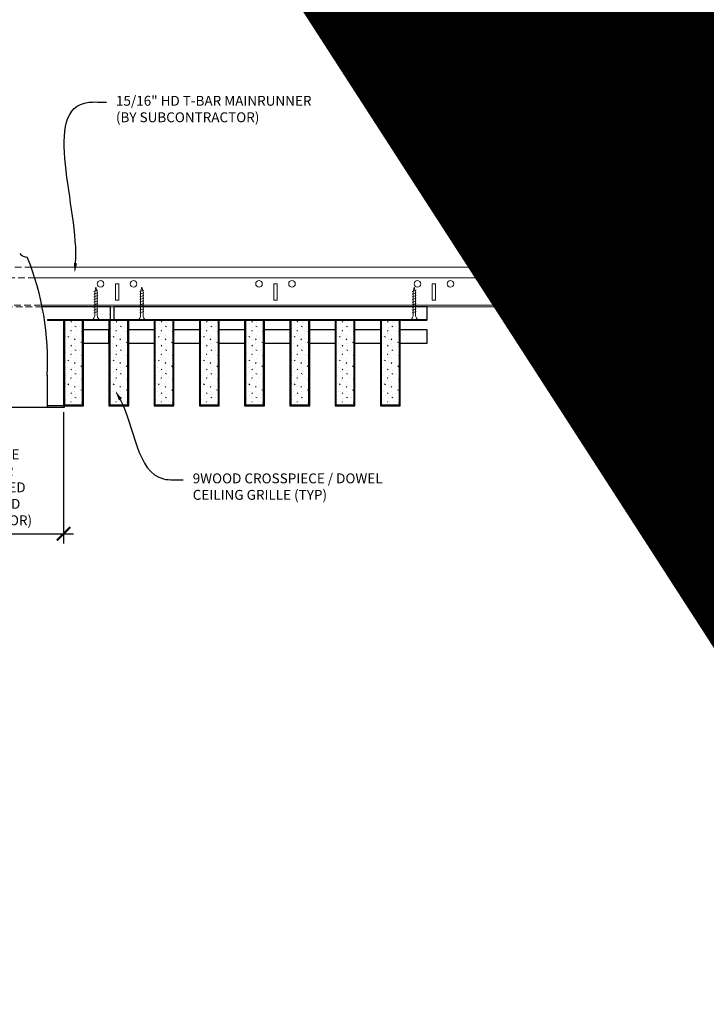
# Model space of a CAD drawing. Units: inches. Extents: x 0 to 3506, y 0 to 1152.
# Drawn here: x 2860 to 2886, y 695 to 733 of the extents above; entities that cross this region are included whole.
import ezdxf
from ezdxf import colors
from ezdxf.entities.mleader import LeaderData, LeaderLine
from ezdxf.enums import TextEntityAlignment as Align
from ezdxf.math import Vec2, Vec3

# ---------------------------------------------------------------- set-up
doc = ezdxf.new("R2010")
doc.units = ezdxf.units.IN
doc.header["$MEASUREMENT"] = 0
doc.header["$PDMODE"] = 3
doc.header["$PDSIZE"] = 0.15625
doc.linetypes.add('HIDDEN', pattern=[0.375, 0.25, -0.125])
doc.layers.get('0').update_dxf_attribs({"lineweight": 25})
for name, color, linetype, lineweight in [('E-LITE-CLNG', 7, 'Continuous', 25), ('Z-ANNO-DIMS', 1, 'Continuous', 25), ('Z-ANNO-NOTE', 7, 'Continuous', 35), ('Z-CLNG-SCRIM', 2, 'Continuous', 50), ('Z-CLNG-SUSP', 3, 'Continuous', 18), ('Z-CLNG-TEES', 3, 'Continuous', 18), ('Z-CLNG-WOOD', 5, 'Continuous', 25), ('Z-CLNG-WOOD-PATT', 2, 'Continuous', 15)]:
    doc.layers.add(name, color=color, linetype=linetype, lineweight=lineweight)
doc.layers.add('Z-ANNO-NPLT', color=252, linetype='Continuous', lineweight=35, plot=False)
doc.styles.add('1-4', font='arial.ttf', dxfattribs={"height": 0.375})
doc.styles.get("Standard").update_dxf_attribs({"font": 'arial.ttf', "height": 0.09375})
doc.dimstyles.new('1-4', dxfattribs={"dimscale": 4, "dimtxt": 0.09375, "dimasz": 0.125, "dimexe": 0.09375, "dimexo": 0.0625, "dimgap": 0.0625, "dimtad": 1, "dimtoh": 1, "dimdec": 5, "dimzin": 3, "dimdsep": 46, "dimlunit": 5, "dimtxsty": '1-4', "dimblk": 'ARCHTICK', "dimcen": 0, "dimdle": 0.09375, "dimclrd": 256, "dimclre": 256, "dimclrt": 256, "dimadec": 1, "dimazin": 0, "dimtfac": 1, "dimtdec": 5, "dimtofl": 0, "dimtmove": 0, "dimatfit": 3, "dimfxl": 0, "dimfrac": 2, "dimtolj": 1, "dimtzin": 0, "dimlwd": -1, "dimlwe": -1, "dimarcsym": 0})

# ---------------------------------------------------------------- blocks, each defined once
blk = doc.blocks.new('_ARCHTICK')
at = {"color": 0, "linetype": 'ByBlock', "const_width": 0.15}
blk.add_lwpolyline([(-0.5, -0.5), (0.5, 0.5)], dxfattribs=at)
blk = doc.blocks.new('*D45')
at = {"layer": 'Defpoints', "color": 0}
for p in [(2854.152, 717.958), (2861.973, 717.958), (2861.973, 713.104)]:
    blk.add_point(p, dxfattribs=at)
at = {"layer": 'Z-ANNO-DIMS'}
for p, q in [((2854.152, 717.708), (2854.152, 712.729)), ((2861.973, 717.708), (2861.973, 712.729)), ((2853.777, 713.104), (2862.348, 713.104))]:
    blk.add_line(p, q, dxfattribs=at)
at = {"layer": 'Z-ANNO-DIMS', "xscale": 0.5, "yscale": 0.5, "zscale": 0.5, "rotation": 180}
blk.add_blockref('_ARCHTICK', (2854.152, 713.104), dxfattribs=at)
at = {"layer": 'Z-ANNO-DIMS', "xscale": 0.5, "yscale": 0.5, "zscale": 0.5}
blk.add_blockref('_ARCHTICK', (2861.973, 713.104), dxfattribs=at)
at = {"layer": 'Z-ANNO-DIMS', "insert": (2858.062, 714.863), "char_height": 0.375, "attachment_point": 5, "style": '1-4'}
blk.add_mtext('\\A1;REFER TO FIXTURE\\PMANUFACTURER\\PFOR RECOMMENDED \\PCUT OUT, IN  FIELD \\P(BY SUBCONTRACTOR)', dxfattribs=at)

msp = doc.modelspace()

# ---------------------------------------------------------------- hatches: boundary and pattern name
at = {"layer": 'Z-CLNG-WOOD-PATT'}
h = msp.add_hatch(dxfattribs=at)
h.set_pattern_fill('STIP2', color=256, scale=0.9)
h.set_pattern_definition([(0, (22.6602, -286.9418), (0, 0.9), [0, -0.9]), (0, (22.7682, -287.0858), (0, 0.9), [0, -0.9]), (0, (22.7232, -287.3018), (0, 0.9), [0, -0.9]), (0, (23.0382, -287.5088), (0, 0.9), [0, -0.9]), (0, (23.0112, -287.1848), (0, 0.9), [0, -0.9]), (0, (23.2542, -286.9688), (0, 0.9), [0, -0.9]), (0, (22.9392, -286.9058), (0, 0.9), [0, -0.9]), (0, (23.3172, -287.2748), (0, 0.9), [0, -0.9]), (0, (23.2722, -287.5628), (0, 0.9), [0, -0.9]), (0, (22.6062, -287.6978), (0, 0.9), [0, -0.9]), (0, (22.7682, -287.5178), (0, 0.9), [0, -0.9]), (0, (22.8942, -287.6888), (0, 0.9), [0, -0.9]), (0, (23.4432, -287.1128), (0, 0.9), [0, -0.9]), (0, (23.1552, -287.3378), (0, 0.9), [0, -0.9]), (0, (23.0832, -287.0408), (0, 0.9), [0, -0.9]), (0, (23.2362, -287.1218), (0, 0.9), [0, -0.9]), (0, (22.9122, -287.3648), (0, 0.9), [0, -0.9]), (0, (23.1642, -286.8788), (0, 0.9), [0, -0.9]), (0, (23.4432, -287.4098), (0, 0.9), [0, -0.9]), (0, (23.4162, -287.6798), (0, 0.9), [0, -0.9]), (75.9638, (22.74116, -287.21182), (-0.899998252, -2.700000491), [0.0371079, -3.6736875]), (329.0362, (22.89416, -287.02282), (-2.69999822, 1.800002235), [0.052479, -5.1953778]), (338.1986, (23.15516, -287.22982), (2.700000246, -0.899999919), [0.0484668, -4.7981817]), (149.0362, (23.16416, -287.66182), (2.69999822, -1.800002235), [0.052479, -5.1953778]), (53.1301, (22.88516, -287.54482), (1.800000111, 2.699999926), [0.045, -4.455]), (315, (23.36216, -286.8968), (0.90000028, -2e-16), [0.0509121, -1.2218805]), (101.3099, (23.29916, -287.45482), (-0.899997869, 3.600000677), [0.045891, -4.5432261]), (323.1301, (22.63316, -287.41882), (2.699999926, -1.800000111), [0.045, -4.455]), (315, (22.74116, -286.8518), (0.90000028, -2e-16), [0.0381834, -1.2346083])])
h.paths.add_polyline_path([(2862.691964, 721.208343), (2862.004464, 721.208343), (2862.004464, 717.989593), (2862.691964, 717.989593)])
h = msp.add_hatch(dxfattribs=at)
h.set_pattern_fill('STIP2', color=256, scale=0.9)
h.set_pattern_definition([(0, (24.37445, -286.9418), (0, 0.9), [0, -0.9]), (0, (24.48245, -287.0858), (0, 0.9), [0, -0.9]), (0, (24.43745, -287.3018), (0, 0.9), [0, -0.9]), (0, (24.75245, -287.5088), (0, 0.9), [0, -0.9]), (0, (24.72545, -287.1848), (0, 0.9), [0, -0.9]), (0, (24.96845, -286.9688), (0, 0.9), [0, -0.9]), (0, (24.65345, -286.9058), (0, 0.9), [0, -0.9]), (0, (25.03145, -287.2748), (0, 0.9), [0, -0.9]), (0, (24.98645, -287.5628), (0, 0.9), [0, -0.9]), (0, (24.32045, -287.6978), (0, 0.9), [0, -0.9]), (0, (24.48245, -287.5178), (0, 0.9), [0, -0.9]), (0, (24.60845, -287.6888), (0, 0.9), [0, -0.9]), (0, (25.15745, -287.1128), (0, 0.9), [0, -0.9]), (0, (24.86945, -287.3378), (0, 0.9), [0, -0.9]), (0, (24.79745, -287.0408), (0, 0.9), [0, -0.9]), (0, (24.95045, -287.1218), (0, 0.9), [0, -0.9]), (0, (24.62645, -287.3648), (0, 0.9), [0, -0.9]), (0, (24.87845, -286.8788), (0, 0.9), [0, -0.9]), (0, (25.15745, -287.4098), (0, 0.9), [0, -0.9]), (0, (25.13045, -287.6798), (0, 0.9), [0, -0.9]), (75.9638, (24.45545, -287.21182), (-0.899998252, -2.700000491), [0.0371079, -3.6736875]), (329.0362, (24.60845, -287.02282), (-2.69999822, 1.800002235), [0.052479, -5.1953778]), (338.1986, (24.86945, -287.22982), (2.700000246, -0.899999919), [0.0484668, -4.7981817]), (149.0362, (24.87845, -287.66182), (2.69999822, -1.800002235), [0.052479, -5.1953778]), (53.1301, (24.59945, -287.54482), (1.800000111, 2.699999926), [0.045, -4.455]), (315, (25.07645, -286.8968), (0.90000028, -2e-16), [0.0509121, -1.2218805]), (101.3099, (25.01345, -287.45482), (-0.899997869, 3.600000677), [0.045891, -4.5432261]), (323.1301, (24.34745, -287.41882), (2.699999926, -1.800000111), [0.045, -4.455]), (315, (24.45545, -286.8518), (0.90000028, -2e-16), [0.0381834, -1.2346083])])
h.paths.add_polyline_path([(2864.40625, 721.208343), (2863.71875, 721.208343), (2863.71875, 717.989593), (2864.40625, 717.989593)])
h = msp.add_hatch(dxfattribs=at)
h.set_pattern_fill('STIP2', color=256, scale=0.9)
h.set_pattern_definition([(0, (26.0887, -286.9418), (0, 0.9), [0, -0.9]), (0, (26.1967, -287.0858), (0, 0.9), [0, -0.9]), (0, (26.1517, -287.3018), (0, 0.9), [0, -0.9]), (0, (26.4667, -287.5088), (0, 0.9), [0, -0.9]), (0, (26.4397, -287.1848), (0, 0.9), [0, -0.9]), (0, (26.6827, -286.9688), (0, 0.9), [0, -0.9]), (0, (26.3677, -286.9058), (0, 0.9), [0, -0.9]), (0, (26.7457, -287.2748), (0, 0.9), [0, -0.9]), (0, (26.7007, -287.5628), (0, 0.9), [0, -0.9]), (0, (26.0347, -287.6978), (0, 0.9), [0, -0.9]), (0, (26.1967, -287.5178), (0, 0.9), [0, -0.9]), (0, (26.3227, -287.6888), (0, 0.9), [0, -0.9]), (0, (26.8717, -287.1128), (0, 0.9), [0, -0.9]), (0, (26.5837, -287.3378), (0, 0.9), [0, -0.9]), (0, (26.5117, -287.0408), (0, 0.9), [0, -0.9]), (0, (26.6647, -287.1218), (0, 0.9), [0, -0.9]), (0, (26.3407, -287.3648), (0, 0.9), [0, -0.9]), (0, (26.5927, -286.8788), (0, 0.9), [0, -0.9]), (0, (26.8717, -287.4098), (0, 0.9), [0, -0.9]), (0, (26.8447, -287.6798), (0, 0.9), [0, -0.9]), (75.9638, (26.16973, -287.21182), (-0.899998252, -2.700000491), [0.0371079, -3.6736875]), (329.0362, (26.32273, -287.02282), (-2.69999822, 1.800002235), [0.052479, -5.1953778]), (338.1986, (26.58373, -287.22982), (2.700000246, -0.899999919), [0.0484668, -4.7981817]), (149.0362, (26.59273, -287.66182), (2.69999822, -1.800002235), [0.052479, -5.1953778]), (53.1301, (26.31373, -287.54482), (1.800000111, 2.699999926), [0.045, -4.455]), (315, (26.79073, -286.8968), (0.90000028, -2e-16), [0.0509121, -1.2218805]), (101.3099, (26.72773, -287.45482), (-0.899997869, 3.600000677), [0.045891, -4.5432261]), (323.1301, (26.06173, -287.41882), (2.699999926, -1.800000111), [0.045, -4.455]), (315, (26.16973, -286.8518), (0.90000028, -2e-16), [0.0381834, -1.2346083])])
h.paths.add_polyline_path([(2866.120536, 721.208343), (2865.433036, 721.208343), (2865.433036, 717.989593), (2866.120536, 717.989593)])
h = msp.add_hatch(dxfattribs=at)
h.set_pattern_fill('STIP2', color=256, scale=0.9)
h.set_pattern_definition([(0, (27.803, -286.9418), (0, 0.9), [0, -0.9]), (0, (27.911, -287.0858), (0, 0.9), [0, -0.9]), (0, (27.866, -287.3018), (0, 0.9), [0, -0.9]), (0, (28.181, -287.5088), (0, 0.9), [0, -0.9]), (0, (28.154, -287.1848), (0, 0.9), [0, -0.9]), (0, (28.397, -286.9688), (0, 0.9), [0, -0.9]), (0, (28.082, -286.9058), (0, 0.9), [0, -0.9]), (0, (28.46, -287.2748), (0, 0.9), [0, -0.9]), (0, (28.415, -287.5628), (0, 0.9), [0, -0.9]), (0, (27.749, -287.6978), (0, 0.9), [0, -0.9]), (0, (27.911, -287.5178), (0, 0.9), [0, -0.9]), (0, (28.037, -287.6888), (0, 0.9), [0, -0.9]), (0, (28.586, -287.1128), (0, 0.9), [0, -0.9]), (0, (28.298, -287.3378), (0, 0.9), [0, -0.9]), (0, (28.226, -287.0408), (0, 0.9), [0, -0.9]), (0, (28.379, -287.1218), (0, 0.9), [0, -0.9]), (0, (28.055, -287.3648), (0, 0.9), [0, -0.9]), (0, (28.307, -286.8788), (0, 0.9), [0, -0.9]), (0, (28.586, -287.4098), (0, 0.9), [0, -0.9]), (0, (28.559, -287.6798), (0, 0.9), [0, -0.9]), (75.9638, (27.88402, -287.21182), (-0.899998252, -2.700000491), [0.0371079, -3.6736875]), (329.0362, (28.03702, -287.02282), (-2.69999822, 1.800002235), [0.052479, -5.1953778]), (338.1986, (28.29802, -287.22982), (2.700000246, -0.899999919), [0.0484668, -4.7981817]), (149.0362, (28.30702, -287.66182), (2.69999822, -1.800002235), [0.052479, -5.1953778]), (53.1301, (28.02802, -287.54482), (1.800000111, 2.699999926), [0.045, -4.455]), (315, (28.505, -286.8968), (0.90000028, -2e-16), [0.0509121, -1.2218805]), (101.3099, (28.44202, -287.45482), (-0.899997869, 3.600000677), [0.045891, -4.5432261]), (323.1301, (27.77602, -287.41882), (2.699999926, -1.800000111), [0.045, -4.455]), (315, (27.884, -286.8518), (0.90000028, -2e-16), [0.0381834, -1.2346083])])
h.paths.add_polyline_path([(2867.834821, 721.208343), (2867.147321, 721.208343), (2867.147321, 717.989593), (2867.834821, 717.989593)])
h = msp.add_hatch(dxfattribs=at)
h.set_pattern_fill('STIP2', color=256, scale=0.9)
h.set_pattern_definition([(0, (29.5173, -286.9418), (0, 0.9), [0, -0.9]), (0, (29.6253, -287.0858), (0, 0.9), [0, -0.9]), (0, (29.5803, -287.3018), (0, 0.9), [0, -0.9]), (0, (29.8953, -287.5088), (0, 0.9), [0, -0.9]), (0, (29.8683, -287.1848), (0, 0.9), [0, -0.9]), (0, (30.1113, -286.9688), (0, 0.9), [0, -0.9]), (0, (29.7963, -286.9058), (0, 0.9), [0, -0.9]), (0, (30.1743, -287.2748), (0, 0.9), [0, -0.9]), (0, (30.1293, -287.5628), (0, 0.9), [0, -0.9]), (0, (29.4633, -287.6978), (0, 0.9), [0, -0.9]), (0, (29.6253, -287.5178), (0, 0.9), [0, -0.9]), (0, (29.7513, -287.6888), (0, 0.9), [0, -0.9]), (0, (30.3003, -287.1128), (0, 0.9), [0, -0.9]), (0, (30.0123, -287.3378), (0, 0.9), [0, -0.9]), (0, (29.9403, -287.0408), (0, 0.9), [0, -0.9]), (0, (30.0933, -287.1218), (0, 0.9), [0, -0.9]), (0, (29.7693, -287.3648), (0, 0.9), [0, -0.9]), (0, (30.0213, -286.8788), (0, 0.9), [0, -0.9]), (0, (30.3003, -287.4098), (0, 0.9), [0, -0.9]), (0, (30.2733, -287.6798), (0, 0.9), [0, -0.9]), (75.9638, (29.5983, -287.21182), (-0.899998252, -2.700000491), [0.0371079, -3.6736875]), (329.0362, (29.7513, -287.02282), (-2.69999822, 1.800002235), [0.052479, -5.1953778]), (338.1986, (30.0123, -287.22982), (2.700000246, -0.899999919), [0.0484668, -4.7981817]), (149.0362, (30.0213, -287.66182), (2.69999822, -1.800002235), [0.052479, -5.1953778]), (53.1301, (29.7423, -287.54482), (1.800000111, 2.699999926), [0.045, -4.455]), (315, (30.2193, -286.8968), (0.90000028, -2e-16), [0.0509121, -1.2218805]), (101.3099, (30.1563, -287.45482), (-0.899997869, 3.600000677), [0.045891, -4.5432261]), (323.1301, (29.4903, -287.41882), (2.699999926, -1.800000111), [0.045, -4.455]), (315, (29.5983, -286.8518), (0.90000028, -2e-16), [0.0381834, -1.2346083])])
h.paths.add_polyline_path([(2869.549107, 721.208343), (2868.861607, 721.208343), (2868.861607, 717.989593), (2869.549107, 717.989593)])
h = msp.add_hatch(dxfattribs=at)
h.set_pattern_fill('STIP2', color=256, scale=0.9)
h.set_pattern_definition([(0, (31.2316, -286.9418), (0, 0.9), [0, -0.9]), (0, (31.3396, -287.0858), (0, 0.9), [0, -0.9]), (0, (31.2946, -287.3018), (0, 0.9), [0, -0.9]), (0, (31.6096, -287.5088), (0, 0.9), [0, -0.9]), (0, (31.5826, -287.1848), (0, 0.9), [0, -0.9]), (0, (31.8256, -286.9688), (0, 0.9), [0, -0.9]), (0, (31.5106, -286.9058), (0, 0.9), [0, -0.9]), (0, (31.8886, -287.2748), (0, 0.9), [0, -0.9]), (0, (31.8436, -287.5628), (0, 0.9), [0, -0.9]), (0, (31.1776, -287.6978), (0, 0.9), [0, -0.9]), (0, (31.3396, -287.5178), (0, 0.9), [0, -0.9]), (0, (31.4656, -287.6888), (0, 0.9), [0, -0.9]), (0, (32.0146, -287.1128), (0, 0.9), [0, -0.9]), (0, (31.7266, -287.3378), (0, 0.9), [0, -0.9]), (0, (31.6546, -287.0408), (0, 0.9), [0, -0.9]), (0, (31.8076, -287.1218), (0, 0.9), [0, -0.9]), (0, (31.4836, -287.3648), (0, 0.9), [0, -0.9]), (0, (31.7356, -286.8788), (0, 0.9), [0, -0.9]), (0, (32.0146, -287.4098), (0, 0.9), [0, -0.9]), (0, (31.9876, -287.6798), (0, 0.9), [0, -0.9]), (75.9638, (31.3126, -287.21182), (-0.899998252, -2.700000491), [0.0371079, -3.6736875]), (329.0362, (31.46559, -287.02282), (-2.69999822, 1.800002235), [0.052479, -5.1953778]), (338.1986, (31.7266, -287.22982), (2.700000246, -0.899999919), [0.0484668, -4.7981817]), (149.0362, (31.73559, -287.66182), (2.69999822, -1.800002235), [0.052479, -5.1953778]), (53.1301, (31.4566, -287.54482), (1.800000111, 2.699999926), [0.045, -4.455]), (315, (31.9336, -286.8968), (0.90000028, -2e-16), [0.0509121, -1.2218805]), (101.3099, (31.8706, -287.45482), (-0.899997869, 3.600000677), [0.045891, -4.5432261]), (323.1301, (31.2046, -287.41882), (2.699999926, -1.800000111), [0.045, -4.455]), (315, (31.3126, -286.8518), (0.90000028, -2e-16), [0.0381834, -1.2346083])])
h.paths.add_polyline_path([(2871.263393, 721.208343), (2870.575893, 721.208343), (2870.575893, 717.989593), (2871.263393, 717.989593)])
h = msp.add_hatch(dxfattribs=at)
h.set_pattern_fill('STIP2', color=256, scale=0.9)
h.set_pattern_definition([(0, (32.9459, -286.9418), (0, 0.9), [0, -0.9]), (0, (33.0539, -287.0858), (0, 0.9), [0, -0.9]), (0, (33.0089, -287.3018), (0, 0.9), [0, -0.9]), (0, (33.3239, -287.5088), (0, 0.9), [0, -0.9]), (0, (33.2969, -287.1848), (0, 0.9), [0, -0.9]), (0, (33.5399, -286.9688), (0, 0.9), [0, -0.9]), (0, (33.2249, -286.9058), (0, 0.9), [0, -0.9]), (0, (33.6029, -287.2748), (0, 0.9), [0, -0.9]), (0, (33.5579, -287.5628), (0, 0.9), [0, -0.9]), (0, (32.8919, -287.6978), (0, 0.9), [0, -0.9]), (0, (33.0539, -287.5178), (0, 0.9), [0, -0.9]), (0, (33.1799, -287.6888), (0, 0.9), [0, -0.9]), (0, (33.7289, -287.1128), (0, 0.9), [0, -0.9]), (0, (33.4409, -287.3378), (0, 0.9), [0, -0.9]), (0, (33.3689, -287.0408), (0, 0.9), [0, -0.9]), (0, (33.5219, -287.1218), (0, 0.9), [0, -0.9]), (0, (33.1979, -287.3648), (0, 0.9), [0, -0.9]), (0, (33.4499, -286.8788), (0, 0.9), [0, -0.9]), (0, (33.7289, -287.4098), (0, 0.9), [0, -0.9]), (0, (33.7019, -287.6798), (0, 0.9), [0, -0.9]), (75.9638, (33.02688, -287.21182), (-0.899998252, -2.700000491), [0.0371079, -3.6736875]), (329.0362, (33.17988, -287.02282), (-2.69999822, 1.800002235), [0.052479, -5.1953778]), (338.1986, (33.44088, -287.22982), (2.700000246, -0.899999919), [0.0484668, -4.7981817]), (149.0362, (33.44988, -287.66182), (2.69999822, -1.800002235), [0.052479, -5.1953778]), (53.1301, (33.17088, -287.54482), (1.800000111, 2.699999926), [0.045, -4.455]), (315, (33.6479, -286.8968), (0.90000028, -2e-16), [0.0509121, -1.2218805]), (101.3099, (33.58488, -287.45482), (-0.899997869, 3.600000677), [0.045891, -4.5432261]), (323.1301, (32.91888, -287.41882), (2.699999926, -1.800000111), [0.045, -4.455]), (315, (33.0269, -286.8518), (0.90000028, -2e-16), [0.0381834, -1.2346083])])
h.paths.add_polyline_path([(2872.977679, 721.208343), (2872.290179, 721.208343), (2872.290179, 717.989593), (2872.977679, 717.989593)])
h = msp.add_hatch(dxfattribs=at)
h.set_pattern_fill('STIP2', color=256, scale=0.9)
h.set_pattern_definition([(0, (34.6602, -286.9418), (0, 0.9), [0, -0.9]), (0, (34.7682, -287.0858), (0, 0.9), [0, -0.9]), (0, (34.7232, -287.3018), (0, 0.9), [0, -0.9]), (0, (35.0382, -287.5088), (0, 0.9), [0, -0.9]), (0, (35.0112, -287.1848), (0, 0.9), [0, -0.9]), (0, (35.2542, -286.9688), (0, 0.9), [0, -0.9]), (0, (34.9392, -286.9058), (0, 0.9), [0, -0.9]), (0, (35.3172, -287.2748), (0, 0.9), [0, -0.9]), (0, (35.2722, -287.5628), (0, 0.9), [0, -0.9]), (0, (34.6062, -287.6978), (0, 0.9), [0, -0.9]), (0, (34.7682, -287.5178), (0, 0.9), [0, -0.9]), (0, (34.8942, -287.6888), (0, 0.9), [0, -0.9]), (0, (35.4432, -287.1128), (0, 0.9), [0, -0.9]), (0, (35.1552, -287.3378), (0, 0.9), [0, -0.9]), (0, (35.0832, -287.0408), (0, 0.9), [0, -0.9]), (0, (35.2362, -287.1218), (0, 0.9), [0, -0.9]), (0, (34.9122, -287.3648), (0, 0.9), [0, -0.9]), (0, (35.1642, -286.8788), (0, 0.9), [0, -0.9]), (0, (35.4432, -287.4098), (0, 0.9), [0, -0.9]), (0, (35.4162, -287.6798), (0, 0.9), [0, -0.9]), (75.9638, (34.74116, -287.21182), (-0.899998252, -2.700000491), [0.0371079, -3.6736875]), (329.0362, (34.89416, -287.02282), (-2.69999822, 1.800002235), [0.052479, -5.1953778]), (338.1986, (35.15516, -287.22982), (2.700000246, -0.899999919), [0.0484668, -4.7981817]), (149.0362, (35.16416, -287.66182), (2.69999822, -1.800002235), [0.052479, -5.1953778]), (53.1301, (34.88516, -287.54482), (1.800000111, 2.699999926), [0.045, -4.455]), (315, (35.36216, -286.8968), (0.90000028, -2e-16), [0.0509121, -1.2218805]), (101.3099, (35.29916, -287.45482), (-0.899997869, 3.600000677), [0.045891, -4.5432261]), (323.1301, (34.63316, -287.41882), (2.699999926, -1.800000111), [0.045, -4.455]), (315, (34.74116, -286.8518), (0.90000028, -2e-16), [0.0381834, -1.2346083])])
h.paths.add_polyline_path([(2874.691964, 721.208343), (2874.004464, 721.208343), (2874.004464, 717.989593), (2874.691964, 717.989593)])

# ---------------------------------------------------------------- linework, layer by layer
at = {"layer": 'E-LITE-CLNG'}
for p, q in [((2861.350472, 719.11306), (2861.350472, 717.886173)), ((2862, 717.886173), (2854, 717.886173)), ((2862, 717.958343), (2861.350472, 717.958343)), ((2862, 717.958343), (2862, 717.886173))]:
    msp.add_line(p, q, dxfattribs=at)
for centre, radius, start, end in [((2860.572894, 723.928661), 0.33376, 217.9661807, 273.9849392), ((2850.772328, 719.637304), 10.59161, 357.1103871, 21.94827)]:
    msp.add_arc(centre, radius, start, end, dxfattribs=at)
at = {"layer": 'Z-CLNG-SCRIM', "lineweight": 40}
msp.add_line((2861.359576, 721.208343), (2875.75, 721.208343), dxfattribs=at)
at = {"layer": 'Z-CLNG-SUSP'}
for p, q in [((2863.271662, 722.333343), (2863.121662, 722.283343)), ((2865.011396, 722.333343), (2864.861396, 722.283343)), ((2875.333119, 722.333343), (2875.183119, 722.283343)), ((2863.271662, 722.233343), (2863.121662, 722.183343)), ((2863.271662, 722.133343), (2863.121662, 722.083343)), ((2863.271662, 722.033343), (2863.121662, 721.983343)), ((2865.011396, 722.233343), (2864.861396, 722.183343)), ((2865.011396, 722.133343), (2864.861396, 722.083343)), ((2865.011396, 722.033343), (2864.861396, 721.983343)), ((2875.333119, 722.233343), (2875.183119, 722.183343)), ((2875.333119, 722.133343), (2875.183119, 722.083343)), ((2875.333119, 722.033343), (2875.183119, 721.983343)), ((2863.271662, 721.933343), (2863.121662, 721.883343)), ((2863.271662, 721.833343), (2863.121662, 721.783343)), ((2863.271662, 721.733343), (2863.121662, 721.683343)), ((2863.271662, 721.633343), (2863.121662, 721.583343)), ((2865.011396, 721.933343), (2864.861396, 721.883343)), ((2865.011396, 721.833343), (2864.861396, 721.783343)), ((2865.011396, 721.733343), (2864.861396, 721.683343)), ((2865.011396, 721.633343), (2864.861396, 721.583343)), ((2875.333119, 721.933343), (2875.183119, 721.883343)), ((2875.333119, 721.833343), (2875.183119, 721.783343)), ((2875.333119, 721.733343), (2875.183119, 721.683343)), ((2875.333119, 721.633343), (2875.183119, 721.583343)), ((2863.271662, 721.533343), (2863.121662, 721.483343)), ((2865.011396, 721.533343), (2864.861396, 721.483343)), ((2875.333119, 721.533343), (2875.183119, 721.483343))]:
    msp.add_line(p, q, dxfattribs=at)
for points in [[(2863.151662, 721.408343), (2863.151662, 722.270843), (2863.196662, 722.458343), (2863.241662, 722.270843), (2863.241662, 721.408343)], [(2864.891396, 721.408343), (2864.891396, 722.270843), (2864.936396, 722.458343), (2864.981396, 722.270843), (2864.981396, 721.408343)], [(2875.213119, 721.408343), (2875.213119, 722.270843), (2875.258119, 722.458343), (2875.303119, 722.270843), (2875.303119, 721.408343)], [(2863.359162, 721.218343), (2863.359162, 721.208343), (2863.034162, 721.208343), (2863.034162, 721.218343)], [(2865.098896, 721.218343), (2865.098896, 721.208343), (2864.773896, 721.208343), (2864.773896, 721.218343)], [(2875.420619, 721.218343), (2875.420619, 721.208343), (2875.095619, 721.208343), (2875.095619, 721.218343)]]:
    msp.add_lwpolyline(points, dxfattribs=at)
at = {"layer": 'Z-CLNG-SUSP', "extrusion": (0, 0, -1)}
for centre in [(2863.034162, 721.408343), (2864.773896, 721.408343), (2875.095619, 721.408343)]:
    msp.add_ellipse(centre, major_axis=(0, -0.19), ratio=0.618421053, start_param=4.71238898, end_param=6.283185307, dxfattribs=at)
at = {"layer": 'Z-CLNG-SUSP'}
for centre in [(2863.359162, 721.408343), (2865.098896, 721.408343), (2875.420619, 721.408343)]:
    msp.add_ellipse(centre, major_axis=(0, -0.19), ratio=0.618421053, start_param=4.71238898, end_param=6.283185307, dxfattribs=at)
at = {"layer": 'Z-CLNG-TEES', "linetype": 'HIDDEN', "lineweight": 13}
for p, q in [((2855.256218, 723.208343), (2860.743782, 723.208343)), ((2860.880064, 722.802093), (2855.119936, 722.802093)), ((2861.159484, 721.708343), (2854.840516, 721.708343)), ((2854.853173, 721.770843), (2861.146827, 721.770843))]:
    msp.add_line(p, q, dxfattribs=at)
at = {"layer": 'Z-CLNG-TEES'}
for p, q in [((2860.743782, 723.208343), (2882, 723.208343)), ((2882, 723.208343), (2882, 722.583343)), ((2860.880064, 722.802093), (2882, 722.802093)), ((2882, 721.708343), (2882, 721.958343)), ((2861.146827, 721.770843), (2882, 721.770843)), ((2861.159484, 721.708343), (2882, 721.708343))]:
    msp.add_line(p, q, dxfattribs=at)
for points in [[(2863.9375, 721.958343), (2864.0625, 721.958343), (2864.0625, 722.583343), (2863.9375, 722.583343)], [(2869.9375, 721.958343), (2870.0625, 721.958343), (2870.0625, 722.583343), (2869.9375, 722.583343)], [(2875.9375, 721.958343), (2876.0625, 721.958343), (2876.0625, 722.583343), (2875.9375, 722.583343)]]:
    msp.add_lwpolyline(points, close=True, dxfattribs=at)
msp.add_lwpolyline([(2882, 722.583343), (2881.9375, 722.583343), (2881.9375, 721.958343), (2882, 721.958343)], dxfattribs=at)
for centre in [(2863.375, 722.583343), (2864.625, 722.583343), (2869.375, 722.583343), (2870.625, 722.583343), (2875.375, 722.583343), (2876.625, 722.583343), (2881.375, 722.583343)]:
    msp.add_circle(centre, 0.125, dxfattribs=at)
at = {"layer": 'Z-CLNG-WOOD'}
for p, q in [((2862.004464, 721.208343), (2862.004464, 717.989593)), ((2862.691964, 717.989593), (2862.691964, 721.208343)), ((2863.71875, 721.208343), (2863.71875, 717.989593)), ((2864.40625, 717.989593), (2864.40625, 721.208343)), ((2865.433036, 721.208343), (2865.433036, 717.989593)), ((2866.120536, 717.989593), (2866.120536, 721.208343)), ((2867.147321, 721.208343), (2867.147321, 717.989593)), ((2867.834821, 717.989593), (2867.834821, 721.208343)), ((2868.861607, 721.208343), (2868.861607, 717.989593)), ((2869.549107, 717.989593), (2869.549107, 721.208343)), ((2870.575893, 721.208343), (2870.575893, 717.989593)), ((2871.263393, 717.989593), (2871.263393, 721.208343)), ((2872.290179, 721.208343), (2872.290179, 717.989593)), ((2872.977679, 717.989593), (2872.977679, 721.208343)), ((2874.004464, 721.208343), (2874.004464, 717.989593)), ((2874.691964, 717.989593), (2874.691964, 721.208343)), ((2861.973214, 717.989593), (2862.723214, 717.989593)), ((2863.6875, 717.989593), (2864.4375, 717.989593)), ((2865.401786, 717.989593), (2866.151786, 717.989593)), ((2867.116071, 717.989593), (2867.866071, 717.989593)), ((2868.830357, 717.989593), (2869.580357, 717.989593)), ((2870.544643, 717.989593), (2871.294643, 717.989593)), ((2872.258929, 717.989593), (2873.008929, 717.989593)), ((2873.973214, 717.989593), (2874.723214, 717.989593))]:
    msp.add_line(p, q, dxfattribs=at)
for points in [[(2861.348534, 721.208343), (2863.75, 721.208343), (2863.75, 721.708343), (2861.159484, 721.708343)], [(2862.723214, 720.333343), (2863.6875, 720.333343), (2863.6875, 720.833343), (2862.723214, 720.833343)], [(2865.401786, 720.833343), (2864.4375, 720.833343)], [(2867.116071, 720.833343), (2866.151786, 720.833343)], [(2868.830357, 720.833343), (2867.866071, 720.833343)], [(2870.544643, 720.833343), (2869.580357, 720.833343)], [(2872.258929, 720.833343), (2871.294643, 720.833343)], [(2873.973214, 720.833343), (2873.008929, 720.833343)], [(2874.723214, 720.333343), (2875.75, 720.333343), (2875.75, 720.833343), (2874.723214, 720.833343)], [(2864.4375, 720.333343), (2865.401786, 720.333343)], [(2866.151786, 720.333343), (2867.116071, 720.333343)], [(2867.866071, 720.333343), (2868.830357, 720.333343)], [(2869.580357, 720.333343), (2870.544643, 720.333343)], [(2871.294643, 720.333343), (2872.258929, 720.333343)], [(2873.008929, 720.333343), (2873.973214, 720.333343)]]:
    msp.add_lwpolyline(points, dxfattribs=at)
for points in [[(2863.875, 721.208343), (2875.75, 721.208343), (2875.75, 721.708343), (2863.875, 721.708343)], [(2862.723214, 717.958343), (2862.723214, 721.208343), (2861.973214, 721.208343), (2861.973214, 717.958343)], [(2864.4375, 717.958343), (2864.4375, 721.208343), (2863.6875, 721.208343), (2863.6875, 717.958343)], [(2866.151786, 717.958343), (2866.151786, 721.208343), (2865.401786, 721.208343), (2865.401786, 717.958343)], [(2867.866071, 717.958343), (2867.866071, 721.208343), (2867.116071, 721.208343), (2867.116071, 717.958343)], [(2869.580357, 717.958343), (2869.580357, 721.208343), (2868.830357, 721.208343), (2868.830357, 717.958343)], [(2871.294643, 717.958343), (2871.294643, 721.208343), (2870.544643, 721.208343), (2870.544643, 717.958343)], [(2873.008929, 717.958343), (2873.008929, 721.208343), (2872.258929, 721.208343), (2872.258929, 717.958343)], [(2874.723214, 717.958343), (2874.723214, 721.208343), (2873.973214, 721.208343), (2873.973214, 717.958343)]]:
    msp.add_lwpolyline(points, close=True, dxfattribs=at)

# ---------------------------------------------------------------- texts
at = {"layer": 'Z-ANNO-NPLT'}
msp.add_text('3/4" THICK MEMBERS', height=132, rotation=32.8258798, dxfattribs=at).set_placement((1799.121241, 125.615812), align=Align.TOP_LEFT)

# ---------------------------------------------------------------- dimensions: what is measured, and where the dimension line sits
at = {"layer": 'Z-ANNO-DIMS'}
dim = msp.add_linear_dim(base=(2861.973214, 713.104191), p1=(2854.151786, 717.958343), p2=(2861.973214, 717.958343), text='REFER TO FIXTURE\\PMANUFACTURER\\PFOR RECOMMENDED \\PCUT OUT, IN  FIELD \\P(BY SUBCONTRACTOR)', dimstyle='1-4', override={"dimlunit": 4, "dimpost": ''}, dxfattribs=at)
dim.commit()
dim.dimension.update_dxf_attribs({"geometry": '*D45', "text_midpoint": (2858.0625, 714.863315)})

# ---------------------------------------------------------------- leaders
at = {"layer": 'Z-ANNO-NOTE'}
ml = msp.add_multileader_mtext('Standard', dxfattribs=at)
ml.set_content('15/16" HD T-BAR MAINRUNNER\\P(BY SUBCONTRACTOR)', color=256, style='1-4')
ml.set_leader_properties()
ml.build(insert=Vec2(0, 0))
ml.multileader.update_dxf_attribs({"leader_type": 2, "text_right_attachment_type": 3, "dogleg_length": 0.36, "arrow_head_size": 0.375, "scale": 4})
ctx = ml.context
ctx.base_point, ctx.scale, ctx.char_height, ctx.arrow_head_size, ctx.landing_gap_size, ctx.plane_origin = Vec3(2863.594923, 729.463557), 4, 0.375, 0.375, 0.36, Vec3(2862.392642, 722.989386)
ctx.right_attachment = 3
notes = []
notes.append((ctx, [(0, (1, 1, 0), (2862.154923, 729.463557), (1, 0), 1.44, [(0, [(2862.392642, 722.989386), (2862.923341, 729.463557)], 0, [])])]))
ctx.mtext.insert, ctx.mtext.flow_direction = Vec3(2863.954923, 729.706182), 5
ml = msp.add_multileader_mtext('Standard', dxfattribs=at)
ml.set_content('9WOOD CROSSPIECE / DOWEL \\PCEILING GRILLE (TYP) ', color=256, style='1-4')
ml.set_leader_properties()
ml.build(insert=Vec2(0, 0))
ml.multileader.update_dxf_attribs({"leader_type": 2, "text_right_attachment_type": 3, "dogleg_length": 0.36, "arrow_head_size": 0.375, "scale": 4})
ctx = ml.context
ctx.base_point, ctx.scale, ctx.char_height, ctx.arrow_head_size, ctx.landing_gap_size, ctx.plane_origin = Vec3(2866.504094, 715.148401), 4, 0.375, 0.375, 0.36, Vec3(2864.178611, 718.068808)
ctx.right_attachment = 3
notes.append((ctx, [(0, (1, 1, 0), (2865.064094, 715.148401), (1, 0), 1.44, [(0, [(2863.940539, 718.518807), (2865.759617, 715.18282)], 0, [])])]))
ctx.mtext.insert, ctx.mtext.flow_direction = Vec3(2866.864094, 715.391025), 5
for ctx, leaders in notes:
    for number, flags, end, landing, length, lines in leaders:
        leader = LeaderData()
        leader.index, (leader.has_last_leader_line, leader.has_dogleg_vector, leader.attachment_direction) = number, flags
        leader.last_leader_point, leader.dogleg_vector, leader.dogleg_length = Vec3(end), Vec3(landing), length
        for number, points, colour, breaks in lines:
            line = LeaderLine()
            line.index, line.vertices, line.color, line.breaks = number, Vec3.list(points), colors.encode_raw_color(colour), breaks
            leader.lines.append(line)
        ctx.leaders.append(leader)

doc.saveas('drawing.dxf')
